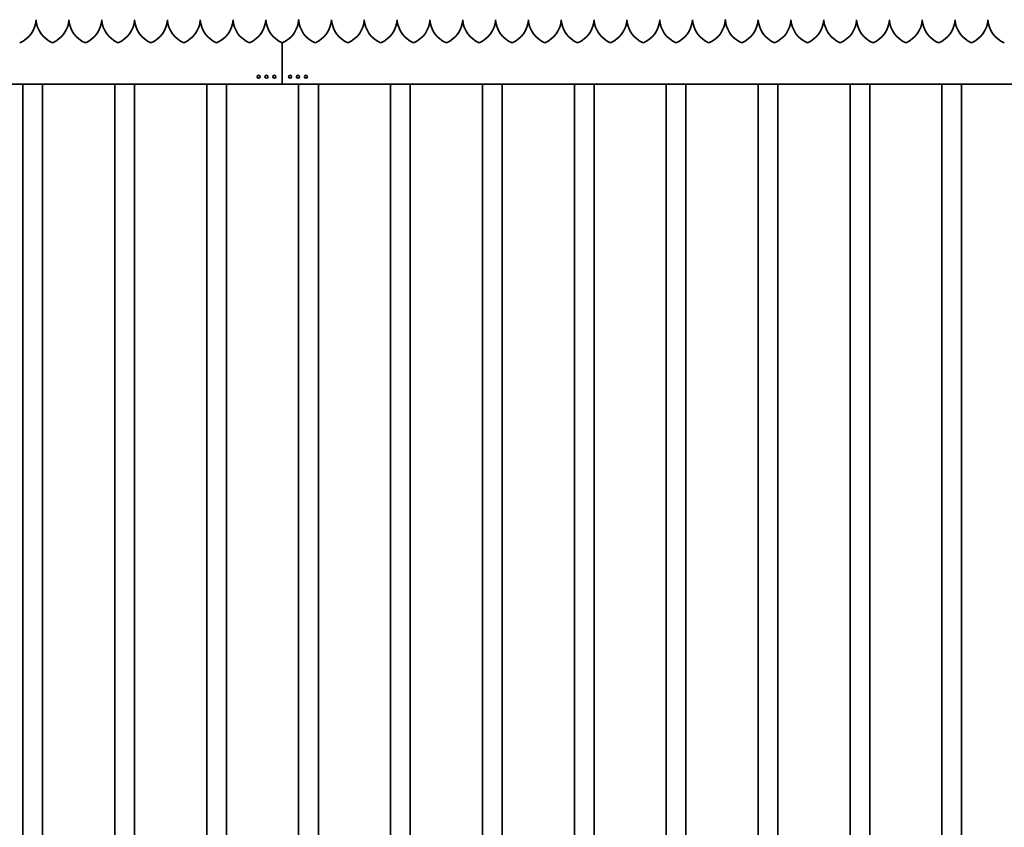
# Model space of a CAD drawing. Units: millimetres. Extents: x 0 to 42000, y 0 to 29700.
# Drawn here: x 26363 to 27863, y 22685 to 23915 of the extents above; entities that cross this region are included whole.
import ezdxf

# ---------------------------------------------------------------- set-up
doc = ezdxf.new("R2010")
doc.units = ezdxf.units.MM
doc.header["$LTSCALE"] = 100
doc.layers.add('WT02', color=7, linetype='Continuous', lineweight=35)

msp = doc.modelspace()

# ---------------------------------------------------------------- linework, layer by layer
at = {"layer": 'WT02'}
for p, q in [((26763.47, 23869.37), (26763.47, 23879.88)), ((26763.47, 23869.37), (26763.47, 23879.88)), ((26763.47, 23868.87), (26763.47, 23869.37)), ((26763.47, 23869.37), (26763.47, 23868.87)), ((26763.47, 23868.87), (26763.47, 23864.89)), ((26763.47, 23864.89), (26763.47, 23868.87)), ((26763.47, 23864.89), (26763.47, 23856.96)), ((26763.47, 23856.96), (26763.47, 23864.89)), ((26763.47, 23818.88), (26763.47, 23856.96)), ((26763.47, 23856.96), (26763.47, 23818.88)), ((26763.47, 23816.88), (25439.25, 23816.88)), ((26368.47, 21779.67), (26368.47, 23816.88)), ((26398.47, 21779.67), (26398.47, 23816.88)), ((26508.47, 21779.67), (26508.47, 23816.88)), ((26538.47, 21779.67), (26538.47, 23816.88)), ((26648.47, 21779.67), (26648.47, 23816.88)), ((26678.47, 21779.67), (26678.47, 23816.88)), ((26763.47, 23818.88), (26763.47, 23816.88)), ((26763.47, 23816.88), (26763.47, 23818.88)), ((32163.47, 23816.88), (26763.47, 23816.88)), ((26788.47, 21779.67), (26788.47, 23816.88)), ((26818.47, 21779.67), (26818.47, 23816.88)), ((26928.47, 21779.67), (26928.47, 23816.88)), ((26958.47, 21779.67), (26958.47, 23816.88)), ((27068.47, 21779.67), (27068.47, 23816.88)), ((27098.47, 21779.67), (27098.47, 23816.88)), ((27208.47, 21779.67), (27208.47, 23816.88)), ((27238.47, 21779.67), (27238.47, 23816.88)), ((27348.47, 21779.67), (27348.47, 23816.88)), ((27378.47, 21779.67), (27378.47, 23816.88)), ((27488.47, 21779.67), (27488.47, 23816.88)), ((27518.47, 21779.67), (27518.47, 23816.88)), ((27628.47, 21779.67), (27628.47, 23816.88)), ((27658.47, 21779.67), (27658.47, 23816.88)), ((27768.47, 21779.67), (27768.47, 23816.88)), ((27798.47, 21779.67), (27798.47, 23816.88))]:
    msp.add_line(p, q, dxfattribs=at)
for centre in [(26727.47, 23827.88), (26739.47, 23827.88), (26751.47, 23827.88), (26775.47, 23827.88), (26787.47, 23827.88), (26799.47, 23827.88)]:
    msp.add_circle(centre, 2.29, dxfattribs=at)
for centre, start, end in [((26348.53, 23916.98), 291.93883, 356.27617), ((26428.42, 23916.98), 183.72383, 248.06117), ((26398.53, 23916.98), 291.93883, 356.27617), ((26478.42, 23916.98), 183.72383, 248.06117), ((26448.53, 23916.98), 291.93883, 356.27617), ((26528.42, 23916.98), 183.72383, 248.06117), ((26498.53, 23916.98), 291.93883, 356.27617), ((26578.42, 23916.98), 183.72383, 248.06117), ((26548.53, 23916.98), 291.93883, 356.27617), ((26628.42, 23916.98), 183.72383, 248.06117), ((26598.53, 23916.98), 291.93883, 356.27617), ((26678.42, 23916.98), 183.72383, 248.06117), ((26648.53, 23916.98), 291.93883, 356.27617), ((26728.42, 23916.98), 183.72383, 248.06117), ((26698.53, 23916.98), 291.93883, 356.27617), ((26778.42, 23916.98), 183.72383, 248.06117), ((26748.53, 23916.98), 291.93883, 356.27617), ((26828.42, 23916.98), 183.72383, 248.06117), ((26798.53, 23916.98), 291.93883, 356.27617), ((26878.42, 23916.98), 183.72383, 248.06117), ((26848.53, 23916.98), 291.93883, 356.27617), ((26928.42, 23916.98), 183.72383, 248.06117), ((26898.53, 23916.98), 291.93883, 356.27617), ((26978.42, 23916.98), 183.72383, 248.06117), ((26948.53, 23916.98), 291.93883, 356.27617), ((27028.42, 23916.98), 183.72383, 248.06117), ((26998.53, 23916.98), 291.93883, 356.27617), ((27078.42, 23916.98), 183.72383, 248.06117), ((27048.53, 23916.98), 291.93883, 356.27617), ((27128.42, 23916.98), 183.72383, 248.06117), ((27098.53, 23916.98), 291.93883, 356.27617), ((27178.42, 23916.98), 183.72383, 248.06117), ((27148.53, 23916.98), 291.93883, 356.27617), ((27228.42, 23916.98), 183.72383, 248.06117), ((27198.53, 23916.98), 291.93883, 356.27617), ((27278.42, 23916.98), 183.72383, 248.06117), ((27248.53, 23916.98), 291.93883, 356.27617), ((27328.42, 23916.98), 183.72383, 248.06117), ((27298.53, 23916.98), 291.93883, 356.27617), ((27378.42, 23916.98), 183.72383, 248.06117), ((27348.53, 23916.98), 291.93883, 356.27617), ((27428.42, 23916.98), 183.72383, 248.06117), ((27398.53, 23916.98), 291.93883, 356.27617), ((27478.42, 23916.98), 183.72383, 248.06117), ((27448.53, 23916.98), 291.93883, 356.27617), ((27528.42, 23916.98), 183.72383, 248.06117), ((27498.53, 23916.98), 291.93883, 356.27617), ((27578.42, 23916.98), 183.72383, 248.06117), ((27548.53, 23916.98), 291.93883, 356.27617), ((27628.42, 23916.98), 183.72383, 248.06117), ((27598.53, 23916.98), 291.93883, 356.27617), ((27678.42, 23916.98), 183.72383, 248.06117), ((27648.53, 23916.98), 291.93883, 356.27617), ((27728.42, 23916.98), 183.72383, 248.06117), ((27698.53, 23916.98), 291.93883, 356.27617), ((27778.42, 23916.98), 183.72383, 248.06117), ((27748.53, 23916.98), 291.93883, 356.27617), ((27828.42, 23916.98), 183.72383, 248.06117), ((27798.53, 23916.98), 291.93883, 356.27617), ((27878.42, 23916.98), 183.72383, 248.06117)]:
    msp.add_arc(centre, 40, start, end, dxfattribs=at)
for points, knots in [([(26388.47, 23914.88), (26388.47, 23914.88), (26388.47, 23914.87), (26388.47, 23914.81), (26388.47, 23914.78), (26388.46, 23914.69), (26388.46, 23914.63), (26388.45, 23914.51), (26388.45, 23914.44), (26388.44, 23914.38)], [0, 0, 0, 0, 0.018831857, 0.018831857, 0.037663714, 0.037663714, 0.056534397, 0.056534397, 0.074861533, 0.074861533, 0.074861533, 0.074861533]), ([(26388.5, 23914.38), (26388.5, 23914.44), (26388.49, 23914.51), (26388.49, 23914.63), (26388.48, 23914.69), (26388.48, 23914.78), (26388.48, 23914.81), (26388.47, 23914.87), (26388.47, 23914.88), (26388.47, 23914.88)], [-0.074861533, -0.074861533, -0.074861533, -0.074861533, -0.056534397, -0.056534397, -0.037663714, -0.037663714, -0.018831857, -0.018831857, 0, 0, 0, 0]), ([(26438.47, 23914.88), (26438.47, 23914.88), (26438.47, 23914.87), (26438.47, 23914.81), (26438.47, 23914.78), (26438.46, 23914.69), (26438.46, 23914.63), (26438.45, 23914.51), (26438.45, 23914.44), (26438.44, 23914.38)], [0, 0, 0, 0, 0.018831857, 0.018831857, 0.037663714, 0.037663714, 0.056534397, 0.056534397, 0.074861533, 0.074861533, 0.074861533, 0.074861533]), ([(26438.5, 23914.38), (26438.5, 23914.44), (26438.49, 23914.51), (26438.49, 23914.63), (26438.48, 23914.69), (26438.48, 23914.78), (26438.48, 23914.81), (26438.47, 23914.87), (26438.47, 23914.88), (26438.47, 23914.88)], [-0.074861533, -0.074861533, -0.074861533, -0.074861533, -0.056534397, -0.056534397, -0.037663714, -0.037663714, -0.018831857, -0.018831857, 0, 0, 0, 0]), ([(26488.47, 23914.88), (26488.47, 23914.88), (26488.47, 23914.87), (26488.47, 23914.81), (26488.47, 23914.78), (26488.46, 23914.69), (26488.46, 23914.63), (26488.45, 23914.51), (26488.45, 23914.44), (26488.44, 23914.38)], [0, 0, 0, 0, 0.018831857, 0.018831857, 0.037663714, 0.037663714, 0.056534397, 0.056534397, 0.074861533, 0.074861533, 0.074861533, 0.074861533]), ([(26488.5, 23914.38), (26488.5, 23914.44), (26488.49, 23914.51), (26488.49, 23914.63), (26488.48, 23914.69), (26488.48, 23914.78), (26488.48, 23914.81), (26488.47, 23914.87), (26488.47, 23914.88), (26488.47, 23914.88)], [-0.074861533, -0.074861533, -0.074861533, -0.074861533, -0.056534397, -0.056534397, -0.037663714, -0.037663714, -0.018831857, -0.018831857, 0, 0, 0, 0]), ([(26538.47, 23914.88), (26538.47, 23914.88), (26538.47, 23914.87), (26538.47, 23914.81), (26538.47, 23914.78), (26538.46, 23914.69), (26538.46, 23914.63), (26538.45, 23914.51), (26538.45, 23914.44), (26538.44, 23914.38)], [0, 0, 0, 0, 0.018831857, 0.018831857, 0.037663714, 0.037663714, 0.056534397, 0.056534397, 0.074861533, 0.074861533, 0.074861533, 0.074861533]), ([(26538.5, 23914.38), (26538.5, 23914.44), (26538.49, 23914.51), (26538.49, 23914.63), (26538.48, 23914.69), (26538.48, 23914.78), (26538.48, 23914.81), (26538.47, 23914.87), (26538.47, 23914.88), (26538.47, 23914.88)], [-0.074861533, -0.074861533, -0.074861533, -0.074861533, -0.056534397, -0.056534397, -0.037663714, -0.037663714, -0.018831857, -0.018831857, 0, 0, 0, 0]), ([(26588.47, 23914.88), (26588.47, 23914.88), (26588.47, 23914.87), (26588.47, 23914.81), (26588.47, 23914.78), (26588.46, 23914.69), (26588.46, 23914.63), (26588.45, 23914.51), (26588.45, 23914.44), (26588.44, 23914.38)], [0, 0, 0, 0, 0.018831857, 0.018831857, 0.037663714, 0.037663714, 0.056534397, 0.056534397, 0.074861533, 0.074861533, 0.074861533, 0.074861533]), ([(26588.5, 23914.38), (26588.5, 23914.44), (26588.49, 23914.51), (26588.49, 23914.63), (26588.48, 23914.69), (26588.48, 23914.78), (26588.48, 23914.81), (26588.47, 23914.87), (26588.47, 23914.88), (26588.47, 23914.88)], [-0.074861533, -0.074861533, -0.074861533, -0.074861533, -0.056534397, -0.056534397, -0.037663714, -0.037663714, -0.018831857, -0.018831857, 0, 0, 0, 0]), ([(26638.47, 23914.88), (26638.47, 23914.88), (26638.47, 23914.87), (26638.47, 23914.81), (26638.47, 23914.78), (26638.46, 23914.69), (26638.46, 23914.63), (26638.45, 23914.51), (26638.45, 23914.44), (26638.44, 23914.38)], [0, 0, 0, 0, 0.018831857, 0.018831857, 0.037663714, 0.037663714, 0.056534397, 0.056534397, 0.074861533, 0.074861533, 0.074861533, 0.074861533]), ([(26638.5, 23914.38), (26638.5, 23914.44), (26638.49, 23914.51), (26638.49, 23914.63), (26638.48, 23914.69), (26638.48, 23914.78), (26638.48, 23914.81), (26638.47, 23914.87), (26638.47, 23914.88), (26638.47, 23914.88)], [-0.074861533, -0.074861533, -0.074861533, -0.074861533, -0.056534397, -0.056534397, -0.037663714, -0.037663714, -0.018831857, -0.018831857, 0, 0, 0, 0]), ([(26688.47, 23914.88), (26688.47, 23914.88), (26688.47, 23914.87), (26688.47, 23914.81), (26688.47, 23914.78), (26688.46, 23914.69), (26688.46, 23914.63), (26688.45, 23914.51), (26688.45, 23914.44), (26688.44, 23914.38)], [0, 0, 0, 0, 0.018831857, 0.018831857, 0.037663714, 0.037663714, 0.056534397, 0.056534397, 0.074861533, 0.074861533, 0.074861533, 0.074861533]), ([(26688.5, 23914.38), (26688.5, 23914.44), (26688.49, 23914.51), (26688.49, 23914.63), (26688.48, 23914.69), (26688.48, 23914.78), (26688.48, 23914.81), (26688.47, 23914.87), (26688.47, 23914.88), (26688.47, 23914.88)], [-0.074861533, -0.074861533, -0.074861533, -0.074861533, -0.056534397, -0.056534397, -0.037663714, -0.037663714, -0.018831857, -0.018831857, 0, 0, 0, 0]), ([(26738.47, 23914.88), (26738.47, 23914.88), (26738.47, 23914.87), (26738.47, 23914.81), (26738.47, 23914.78), (26738.46, 23914.69), (26738.46, 23914.63), (26738.45, 23914.51), (26738.45, 23914.44), (26738.44, 23914.38)], [0, 0, 0, 0, 0.018831857, 0.018831857, 0.037663714, 0.037663714, 0.056534397, 0.056534397, 0.074861533, 0.074861533, 0.074861533, 0.074861533]), ([(26738.5, 23914.38), (26738.5, 23914.44), (26738.49, 23914.51), (26738.49, 23914.63), (26738.48, 23914.69), (26738.48, 23914.78), (26738.48, 23914.81), (26738.47, 23914.87), (26738.47, 23914.88), (26738.47, 23914.88)], [-0.074861533, -0.074861533, -0.074861533, -0.074861533, -0.056534397, -0.056534397, -0.037663714, -0.037663714, -0.018831857, -0.018831857, 0, 0, 0, 0]), ([(26788.47, 23914.88), (26788.47, 23914.88), (26788.47, 23914.87), (26788.47, 23914.81), (26788.47, 23914.78), (26788.46, 23914.69), (26788.46, 23914.63), (26788.45, 23914.51), (26788.45, 23914.44), (26788.44, 23914.38)], [0, 0, 0, 0, 0.018831857, 0.018831857, 0.037663714, 0.037663714, 0.056534397, 0.056534397, 0.074861533, 0.074861533, 0.074861533, 0.074861533]), ([(26788.5, 23914.38), (26788.5, 23914.44), (26788.49, 23914.51), (26788.49, 23914.63), (26788.48, 23914.69), (26788.48, 23914.78), (26788.48, 23914.81), (26788.47, 23914.87), (26788.47, 23914.88), (26788.47, 23914.88)], [-0.074861533, -0.074861533, -0.074861533, -0.074861533, -0.056534397, -0.056534397, -0.037663714, -0.037663714, -0.018831857, -0.018831857, 0, 0, 0, 0]), ([(26838.47, 23914.88), (26838.47, 23914.88), (26838.47, 23914.87), (26838.47, 23914.81), (26838.47, 23914.78), (26838.46, 23914.69), (26838.46, 23914.63), (26838.45, 23914.51), (26838.45, 23914.44), (26838.44, 23914.38)], [0, 0, 0, 0, 0.018831857, 0.018831857, 0.037663714, 0.037663714, 0.056534397, 0.056534397, 0.074861533, 0.074861533, 0.074861533, 0.074861533]), ([(26838.5, 23914.38), (26838.5, 23914.44), (26838.49, 23914.51), (26838.49, 23914.63), (26838.48, 23914.69), (26838.48, 23914.78), (26838.48, 23914.81), (26838.47, 23914.87), (26838.47, 23914.88), (26838.47, 23914.88)], [-0.074861533, -0.074861533, -0.074861533, -0.074861533, -0.056534397, -0.056534397, -0.037663714, -0.037663714, -0.018831857, -0.018831857, 0, 0, 0, 0]), ([(26888.47, 23914.88), (26888.47, 23914.88), (26888.47, 23914.87), (26888.47, 23914.81), (26888.47, 23914.78), (26888.46, 23914.69), (26888.46, 23914.63), (26888.45, 23914.51), (26888.45, 23914.44), (26888.44, 23914.38)], [0, 0, 0, 0, 0.018831857, 0.018831857, 0.037663714, 0.037663714, 0.056534397, 0.056534397, 0.074861533, 0.074861533, 0.074861533, 0.074861533]), ([(26888.5, 23914.38), (26888.5, 23914.44), (26888.49, 23914.51), (26888.49, 23914.63), (26888.48, 23914.69), (26888.48, 23914.78), (26888.48, 23914.81), (26888.47, 23914.87), (26888.47, 23914.88), (26888.47, 23914.88)], [-0.074861533, -0.074861533, -0.074861533, -0.074861533, -0.056534397, -0.056534397, -0.037663714, -0.037663714, -0.018831857, -0.018831857, 0, 0, 0, 0]), ([(26938.47, 23914.88), (26938.47, 23914.88), (26938.47, 23914.87), (26938.47, 23914.81), (26938.47, 23914.78), (26938.46, 23914.69), (26938.46, 23914.63), (26938.45, 23914.51), (26938.45, 23914.44), (26938.44, 23914.38)], [0, 0, 0, 0, 0.018831857, 0.018831857, 0.037663714, 0.037663714, 0.056534397, 0.056534397, 0.074861533, 0.074861533, 0.074861533, 0.074861533]), ([(26938.5, 23914.38), (26938.5, 23914.44), (26938.49, 23914.51), (26938.49, 23914.63), (26938.48, 23914.69), (26938.48, 23914.78), (26938.48, 23914.81), (26938.47, 23914.87), (26938.47, 23914.88), (26938.47, 23914.88)], [-0.074861533, -0.074861533, -0.074861533, -0.074861533, -0.056534397, -0.056534397, -0.037663714, -0.037663714, -0.018831857, -0.018831857, 0, 0, 0, 0]), ([(26988.47, 23914.88), (26988.47, 23914.88), (26988.47, 23914.87), (26988.47, 23914.81), (26988.47, 23914.78), (26988.46, 23914.69), (26988.46, 23914.63), (26988.45, 23914.51), (26988.45, 23914.44), (26988.44, 23914.38)], [0, 0, 0, 0, 0.018831857, 0.018831857, 0.037663714, 0.037663714, 0.056534397, 0.056534397, 0.074861533, 0.074861533, 0.074861533, 0.074861533]), ([(26988.5, 23914.38), (26988.5, 23914.44), (26988.49, 23914.51), (26988.49, 23914.63), (26988.48, 23914.69), (26988.48, 23914.78), (26988.48, 23914.81), (26988.47, 23914.87), (26988.47, 23914.88), (26988.47, 23914.88)], [-0.074861533, -0.074861533, -0.074861533, -0.074861533, -0.056534397, -0.056534397, -0.037663714, -0.037663714, -0.018831857, -0.018831857, 0, 0, 0, 0]), ([(27038.47, 23914.88), (27038.47, 23914.88), (27038.47, 23914.87), (27038.47, 23914.81), (27038.47, 23914.78), (27038.46, 23914.69), (27038.46, 23914.63), (27038.45, 23914.51), (27038.45, 23914.44), (27038.44, 23914.38)], [0, 0, 0, 0, 0.018831857, 0.018831857, 0.037663714, 0.037663714, 0.056534397, 0.056534397, 0.074861533, 0.074861533, 0.074861533, 0.074861533]), ([(27038.5, 23914.38), (27038.5, 23914.44), (27038.49, 23914.51), (27038.49, 23914.63), (27038.48, 23914.69), (27038.48, 23914.78), (27038.48, 23914.81), (27038.47, 23914.87), (27038.47, 23914.88), (27038.47, 23914.88)], [-0.074861533, -0.074861533, -0.074861533, -0.074861533, -0.056534397, -0.056534397, -0.037663714, -0.037663714, -0.018831857, -0.018831857, 0, 0, 0, 0]), ([(27088.47, 23914.88), (27088.47, 23914.88), (27088.47, 23914.87), (27088.47, 23914.81), (27088.47, 23914.78), (27088.46, 23914.69), (27088.46, 23914.63), (27088.45, 23914.51), (27088.45, 23914.44), (27088.44, 23914.38)], [0, 0, 0, 0, 0.018831857, 0.018831857, 0.037663714, 0.037663714, 0.056534397, 0.056534397, 0.074861533, 0.074861533, 0.074861533, 0.074861533]), ([(27088.5, 23914.38), (27088.5, 23914.44), (27088.49, 23914.51), (27088.49, 23914.63), (27088.48, 23914.69), (27088.48, 23914.78), (27088.48, 23914.81), (27088.47, 23914.87), (27088.47, 23914.88), (27088.47, 23914.88)], [-0.074861533, -0.074861533, -0.074861533, -0.074861533, -0.056534397, -0.056534397, -0.037663714, -0.037663714, -0.018831857, -0.018831857, 0, 0, 0, 0]), ([(27138.47, 23914.88), (27138.47, 23914.88), (27138.47, 23914.87), (27138.47, 23914.81), (27138.47, 23914.78), (27138.46, 23914.69), (27138.46, 23914.63), (27138.45, 23914.51), (27138.45, 23914.44), (27138.44, 23914.38)], [0, 0, 0, 0, 0.018831857, 0.018831857, 0.037663714, 0.037663714, 0.056534397, 0.056534397, 0.074861533, 0.074861533, 0.074861533, 0.074861533]), ([(27138.5, 23914.38), (27138.5, 23914.44), (27138.49, 23914.51), (27138.49, 23914.63), (27138.48, 23914.69), (27138.48, 23914.78), (27138.48, 23914.81), (27138.47, 23914.87), (27138.47, 23914.88), (27138.47, 23914.88)], [-0.074861533, -0.074861533, -0.074861533, -0.074861533, -0.056534397, -0.056534397, -0.037663714, -0.037663714, -0.018831857, -0.018831857, 0, 0, 0, 0]), ([(27188.47, 23914.88), (27188.47, 23914.88), (27188.47, 23914.87), (27188.47, 23914.81), (27188.47, 23914.78), (27188.46, 23914.69), (27188.46, 23914.63), (27188.45, 23914.51), (27188.45, 23914.44), (27188.44, 23914.38)], [0, 0, 0, 0, 0.018831857, 0.018831857, 0.037663714, 0.037663714, 0.056534397, 0.056534397, 0.074861533, 0.074861533, 0.074861533, 0.074861533]), ([(27188.5, 23914.38), (27188.5, 23914.44), (27188.49, 23914.51), (27188.49, 23914.63), (27188.48, 23914.69), (27188.48, 23914.78), (27188.48, 23914.81), (27188.47, 23914.87), (27188.47, 23914.88), (27188.47, 23914.88)], [-0.074861533, -0.074861533, -0.074861533, -0.074861533, -0.056534397, -0.056534397, -0.037663714, -0.037663714, -0.018831857, -0.018831857, 0, 0, 0, 0]), ([(27238.47, 23914.88), (27238.47, 23914.88), (27238.47, 23914.87), (27238.47, 23914.81), (27238.47, 23914.78), (27238.46, 23914.69), (27238.46, 23914.63), (27238.45, 23914.51), (27238.45, 23914.44), (27238.44, 23914.38)], [0, 0, 0, 0, 0.018831857, 0.018831857, 0.037663714, 0.037663714, 0.056534397, 0.056534397, 0.074861533, 0.074861533, 0.074861533, 0.074861533]), ([(27238.5, 23914.38), (27238.5, 23914.44), (27238.49, 23914.51), (27238.49, 23914.63), (27238.48, 23914.69), (27238.48, 23914.78), (27238.48, 23914.81), (27238.47, 23914.87), (27238.47, 23914.88), (27238.47, 23914.88)], [-0.074861533, -0.074861533, -0.074861533, -0.074861533, -0.056534397, -0.056534397, -0.037663714, -0.037663714, -0.018831857, -0.018831857, 0, 0, 0, 0]), ([(27288.47, 23914.88), (27288.47, 23914.88), (27288.47, 23914.87), (27288.47, 23914.81), (27288.47, 23914.78), (27288.46, 23914.69), (27288.46, 23914.63), (27288.45, 23914.51), (27288.45, 23914.44), (27288.44, 23914.38)], [0, 0, 0, 0, 0.018831857, 0.018831857, 0.037663714, 0.037663714, 0.056534397, 0.056534397, 0.074861533, 0.074861533, 0.074861533, 0.074861533]), ([(27288.5, 23914.38), (27288.5, 23914.44), (27288.49, 23914.51), (27288.49, 23914.63), (27288.48, 23914.69), (27288.48, 23914.78), (27288.48, 23914.81), (27288.47, 23914.87), (27288.47, 23914.88), (27288.47, 23914.88)], [-0.074861533, -0.074861533, -0.074861533, -0.074861533, -0.056534397, -0.056534397, -0.037663714, -0.037663714, -0.018831857, -0.018831857, 0, 0, 0, 0]), ([(27338.47, 23914.88), (27338.47, 23914.88), (27338.47, 23914.87), (27338.47, 23914.81), (27338.47, 23914.78), (27338.46, 23914.69), (27338.46, 23914.63), (27338.45, 23914.51), (27338.45, 23914.44), (27338.44, 23914.38)], [0, 0, 0, 0, 0.018831857, 0.018831857, 0.037663714, 0.037663714, 0.056534397, 0.056534397, 0.074861533, 0.074861533, 0.074861533, 0.074861533]), ([(27338.5, 23914.38), (27338.5, 23914.44), (27338.49, 23914.51), (27338.49, 23914.63), (27338.48, 23914.69), (27338.48, 23914.78), (27338.48, 23914.81), (27338.47, 23914.87), (27338.47, 23914.88), (27338.47, 23914.88)], [-0.074861533, -0.074861533, -0.074861533, -0.074861533, -0.056534397, -0.056534397, -0.037663714, -0.037663714, -0.018831857, -0.018831857, 0, 0, 0, 0]), ([(27388.47, 23914.88), (27388.47, 23914.88), (27388.47, 23914.87), (27388.47, 23914.81), (27388.47, 23914.78), (27388.46, 23914.69), (27388.46, 23914.63), (27388.45, 23914.51), (27388.45, 23914.44), (27388.44, 23914.38)], [0, 0, 0, 0, 0.018831857, 0.018831857, 0.037663714, 0.037663714, 0.056534397, 0.056534397, 0.074861533, 0.074861533, 0.074861533, 0.074861533]), ([(27388.5, 23914.38), (27388.5, 23914.44), (27388.49, 23914.51), (27388.49, 23914.63), (27388.48, 23914.69), (27388.48, 23914.78), (27388.48, 23914.81), (27388.47, 23914.87), (27388.47, 23914.88), (27388.47, 23914.88)], [-0.074861533, -0.074861533, -0.074861533, -0.074861533, -0.056534397, -0.056534397, -0.037663714, -0.037663714, -0.018831857, -0.018831857, 0, 0, 0, 0]), ([(27438.47, 23914.88), (27438.47, 23914.88), (27438.47, 23914.87), (27438.47, 23914.81), (27438.47, 23914.78), (27438.46, 23914.69), (27438.46, 23914.63), (27438.45, 23914.51), (27438.45, 23914.44), (27438.44, 23914.38)], [0, 0, 0, 0, 0.018831857, 0.018831857, 0.037663714, 0.037663714, 0.056534397, 0.056534397, 0.074861533, 0.074861533, 0.074861533, 0.074861533]), ([(27438.5, 23914.38), (27438.5, 23914.44), (27438.49, 23914.51), (27438.49, 23914.63), (27438.48, 23914.69), (27438.48, 23914.78), (27438.48, 23914.81), (27438.47, 23914.87), (27438.47, 23914.88), (27438.47, 23914.88)], [-0.074861533, -0.074861533, -0.074861533, -0.074861533, -0.056534397, -0.056534397, -0.037663714, -0.037663714, -0.018831857, -0.018831857, 0, 0, 0, 0]), ([(27488.47, 23914.88), (27488.47, 23914.88), (27488.47, 23914.87), (27488.47, 23914.81), (27488.47, 23914.78), (27488.46, 23914.69), (27488.46, 23914.63), (27488.45, 23914.51), (27488.45, 23914.44), (27488.44, 23914.38)], [0, 0, 0, 0, 0.018831857, 0.018831857, 0.037663714, 0.037663714, 0.056534397, 0.056534397, 0.074861533, 0.074861533, 0.074861533, 0.074861533]), ([(27488.5, 23914.38), (27488.5, 23914.44), (27488.49, 23914.51), (27488.49, 23914.63), (27488.48, 23914.69), (27488.48, 23914.78), (27488.48, 23914.81), (27488.47, 23914.87), (27488.47, 23914.88), (27488.47, 23914.88)], [-0.074861533, -0.074861533, -0.074861533, -0.074861533, -0.056534397, -0.056534397, -0.037663714, -0.037663714, -0.018831857, -0.018831857, 0, 0, 0, 0]), ([(27538.47, 23914.88), (27538.47, 23914.88), (27538.47, 23914.87), (27538.47, 23914.81), (27538.47, 23914.78), (27538.46, 23914.69), (27538.46, 23914.63), (27538.45, 23914.51), (27538.45, 23914.44), (27538.44, 23914.38)], [0, 0, 0, 0, 0.018831857, 0.018831857, 0.037663714, 0.037663714, 0.056534397, 0.056534397, 0.074861533, 0.074861533, 0.074861533, 0.074861533]), ([(27538.5, 23914.38), (27538.5, 23914.44), (27538.49, 23914.51), (27538.49, 23914.63), (27538.48, 23914.69), (27538.48, 23914.78), (27538.48, 23914.81), (27538.47, 23914.87), (27538.47, 23914.88), (27538.47, 23914.88)], [-0.074861533, -0.074861533, -0.074861533, -0.074861533, -0.056534397, -0.056534397, -0.037663714, -0.037663714, -0.018831857, -0.018831857, 0, 0, 0, 0]), ([(27588.47, 23914.88), (27588.47, 23914.88), (27588.47, 23914.87), (27588.47, 23914.81), (27588.47, 23914.78), (27588.46, 23914.69), (27588.46, 23914.63), (27588.45, 23914.51), (27588.45, 23914.44), (27588.44, 23914.38)], [0, 0, 0, 0, 0.018831857, 0.018831857, 0.037663714, 0.037663714, 0.056534397, 0.056534397, 0.074861533, 0.074861533, 0.074861533, 0.074861533]), ([(27588.5, 23914.38), (27588.5, 23914.44), (27588.49, 23914.51), (27588.49, 23914.63), (27588.48, 23914.69), (27588.48, 23914.78), (27588.48, 23914.81), (27588.47, 23914.87), (27588.47, 23914.88), (27588.47, 23914.88)], [-0.074861533, -0.074861533, -0.074861533, -0.074861533, -0.056534397, -0.056534397, -0.037663714, -0.037663714, -0.018831857, -0.018831857, 0, 0, 0, 0]), ([(27638.47, 23914.88), (27638.47, 23914.88), (27638.47, 23914.87), (27638.47, 23914.81), (27638.47, 23914.78), (27638.46, 23914.69), (27638.46, 23914.63), (27638.45, 23914.51), (27638.45, 23914.44), (27638.44, 23914.38)], [0, 0, 0, 0, 0.018831857, 0.018831857, 0.037663714, 0.037663714, 0.056534397, 0.056534397, 0.074861533, 0.074861533, 0.074861533, 0.074861533]), ([(27638.5, 23914.38), (27638.5, 23914.44), (27638.49, 23914.51), (27638.49, 23914.63), (27638.48, 23914.69), (27638.48, 23914.78), (27638.48, 23914.81), (27638.47, 23914.87), (27638.47, 23914.88), (27638.47, 23914.88)], [-0.074861533, -0.074861533, -0.074861533, -0.074861533, -0.056534397, -0.056534397, -0.037663714, -0.037663714, -0.018831857, -0.018831857, 0, 0, 0, 0]), ([(27688.47, 23914.88), (27688.47, 23914.88), (27688.47, 23914.87), (27688.47, 23914.81), (27688.47, 23914.78), (27688.46, 23914.69), (27688.46, 23914.63), (27688.45, 23914.51), (27688.45, 23914.44), (27688.44, 23914.38)], [0, 0, 0, 0, 0.018831857, 0.018831857, 0.037663714, 0.037663714, 0.056534397, 0.056534397, 0.074861533, 0.074861533, 0.074861533, 0.074861533]), ([(27688.5, 23914.38), (27688.5, 23914.44), (27688.49, 23914.51), (27688.49, 23914.63), (27688.48, 23914.69), (27688.48, 23914.78), (27688.48, 23914.81), (27688.47, 23914.87), (27688.47, 23914.88), (27688.47, 23914.88)], [-0.074861533, -0.074861533, -0.074861533, -0.074861533, -0.056534397, -0.056534397, -0.037663714, -0.037663714, -0.018831857, -0.018831857, 0, 0, 0, 0]), ([(27738.47, 23914.88), (27738.47, 23914.88), (27738.47, 23914.87), (27738.47, 23914.81), (27738.47, 23914.78), (27738.46, 23914.69), (27738.46, 23914.63), (27738.45, 23914.51), (27738.45, 23914.44), (27738.44, 23914.38)], [0, 0, 0, 0, 0.018831857, 0.018831857, 0.037663714, 0.037663714, 0.056534397, 0.056534397, 0.074861533, 0.074861533, 0.074861533, 0.074861533]), ([(27738.5, 23914.38), (27738.5, 23914.44), (27738.49, 23914.51), (27738.49, 23914.63), (27738.48, 23914.69), (27738.48, 23914.78), (27738.48, 23914.81), (27738.47, 23914.87), (27738.47, 23914.88), (27738.47, 23914.88)], [-0.074861533, -0.074861533, -0.074861533, -0.074861533, -0.056534397, -0.056534397, -0.037663714, -0.037663714, -0.018831857, -0.018831857, 0, 0, 0, 0]), ([(27788.47, 23914.88), (27788.47, 23914.88), (27788.47, 23914.87), (27788.47, 23914.81), (27788.47, 23914.78), (27788.46, 23914.69), (27788.46, 23914.63), (27788.45, 23914.51), (27788.45, 23914.44), (27788.44, 23914.38)], [0, 0, 0, 0, 0.018831857, 0.018831857, 0.037663714, 0.037663714, 0.056534397, 0.056534397, 0.074861533, 0.074861533, 0.074861533, 0.074861533]), ([(27788.5, 23914.38), (27788.5, 23914.44), (27788.49, 23914.51), (27788.49, 23914.63), (27788.48, 23914.69), (27788.48, 23914.78), (27788.48, 23914.81), (27788.47, 23914.87), (27788.47, 23914.88), (27788.47, 23914.88)], [-0.074861533, -0.074861533, -0.074861533, -0.074861533, -0.056534397, -0.056534397, -0.037663714, -0.037663714, -0.018831857, -0.018831857, 0, 0, 0, 0]), ([(27838.47, 23914.88), (27838.47, 23914.88), (27838.47, 23914.87), (27838.47, 23914.81), (27838.47, 23914.78), (27838.46, 23914.69), (27838.46, 23914.63), (27838.45, 23914.51), (27838.45, 23914.44), (27838.44, 23914.38)], [0, 0, 0, 0, 0.018831857, 0.018831857, 0.037663714, 0.037663714, 0.056534397, 0.056534397, 0.074861533, 0.074861533, 0.074861533, 0.074861533]), ([(27838.5, 23914.38), (27838.5, 23914.44), (27838.49, 23914.51), (27838.49, 23914.63), (27838.48, 23914.69), (27838.48, 23914.78), (27838.48, 23914.81), (27838.47, 23914.87), (27838.47, 23914.88), (27838.47, 23914.88)], [-0.074861533, -0.074861533, -0.074861533, -0.074861533, -0.056534397, -0.056534397, -0.037663714, -0.037663714, -0.018831857, -0.018831857, 0, 0, 0, 0])]:
    msp.add_open_spline(points, degree=3, knots=knots, dxfattribs=at)

doc.saveas('drawing.dxf')
